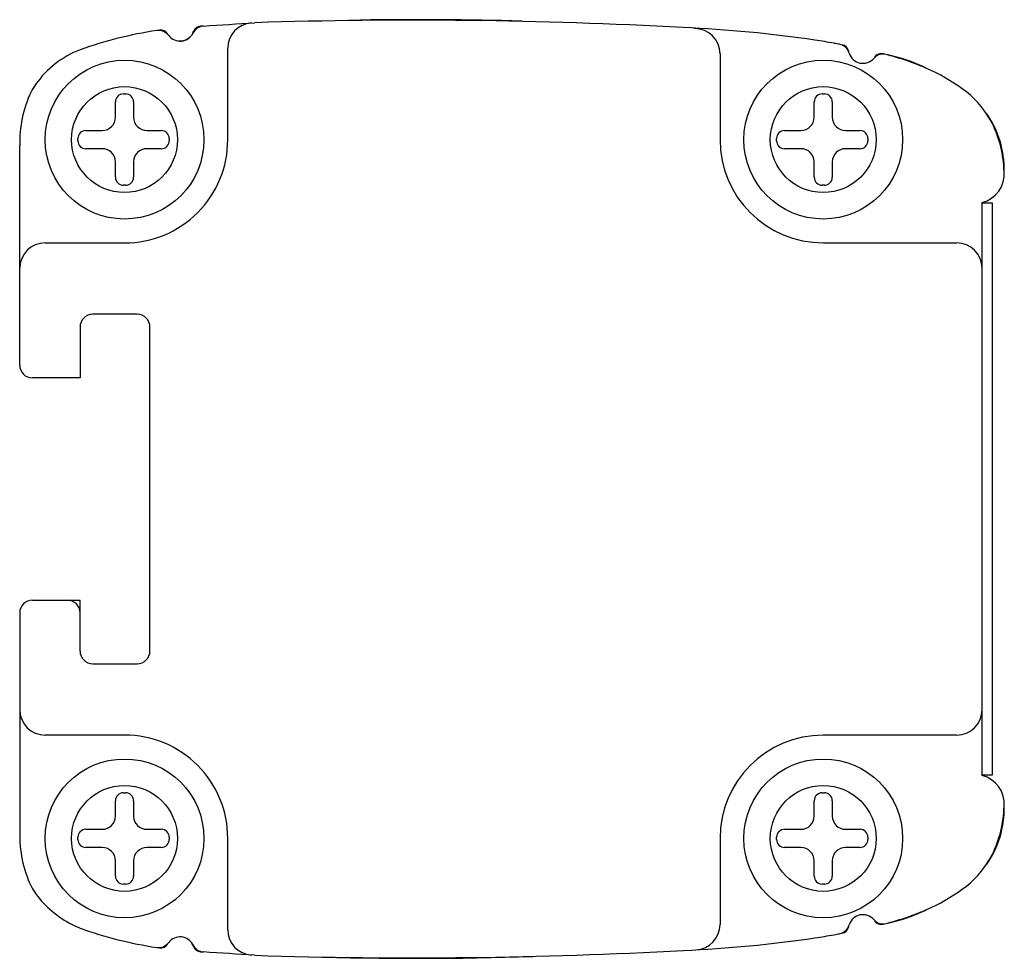
# Model space of a CAD drawing. Units: millimetres. Extents: x 4.2 to 35.2, y 13.1 to 42.6.
import ezdxf

# ---------------------------------------------------------------- set-up
doc = ezdxf.new("R2010")
doc.units = ezdxf.units.MM
doc.header["$LTSCALE"] = 3.612267
doc.layers.get('0').update_dxf_attribs({"linetype": 'CONTINUOUS'})

msp = doc.modelspace()

# ---------------------------------------------------------------- linework, layer by layer
at = {"color": 7}
for p, q in [((25.41, 42.341), (25.41, 42.353)), ((10.71, 38.843), (10.71, 41.719)), ((26.21, 41.541), (26.21, 38.843)), ((7.175, 39.546), (7.175, 40.031)), ((7.425, 40.281), (7.496, 40.281)), ((7.746, 40.031), (7.746, 39.546)), ((29.175, 39.546), (29.175, 40.031)), ((29.425, 40.281), (29.496, 40.281)), ((29.746, 40.031), (29.746, 39.546)), ((6.243, 39.129), (6.758, 39.129)), ((8.163, 39.129), (8.618, 39.129)), ((28.243, 39.129), (28.758, 39.129)), ((30.163, 39.129), (30.618, 39.129)), ((5.993, 38.807), (5.993, 38.879)), ((8.868, 38.879), (8.868, 38.807)), ((27.993, 38.807), (27.993, 38.879)), ((30.868, 38.879), (30.868, 38.807)), ((4.16, 31.743), (4.16, 38.649)), ((6.758, 38.557), (6.243, 38.557)), ((8.618, 38.557), (8.163, 38.557)), ((28.758, 38.557), (28.243, 38.557)), ((30.618, 38.557), (30.163, 38.557)), ((7.175, 37.656), (7.175, 38.141)), ((7.746, 38.141), (7.746, 37.656)), ((29.175, 37.656), (29.175, 38.141)), ((29.746, 38.141), (29.746, 37.656)), ((7.496, 37.406), (7.425, 37.406)), ((29.496, 37.406), (29.425, 37.406)), ((34.46, 18.82), (34.46, 36.866)), ((34.788, 36.843), (34.46, 36.843)), ((34.788, 18.843), (34.788, 36.843)), ((4.96, 35.593), (7.46, 35.593)), ((29.46, 35.593), (33.66, 35.593)), ((7.86, 33.343), (6.46, 33.343)), ((6.06, 32.943), (6.06, 31.343)), ((8.26, 22.743), (8.26, 32.943)), ((6.06, 31.343), (4.56, 31.343)), ((4.56, 24.343), (6.06, 24.343)), ((6.06, 22.743), (6.06, 24.343)), ((4.16, 23.943), (4.16, 17.038)), ((6.46, 22.343), (7.86, 22.343)), ((7.46, 20.093), (4.96, 20.093)), ((33.66, 20.093), (29.46, 20.093)), ((34.46, 18.843), (34.788, 18.843)), ((7.175, 17.546), (7.175, 18.031)), ((7.425, 18.281), (7.496, 18.281)), ((7.746, 18.031), (7.746, 17.546)), ((29.175, 17.546), (29.175, 18.031)), ((29.425, 18.281), (29.496, 18.281)), ((29.746, 18.031), (29.746, 17.546)), ((6.243, 17.129), (6.758, 17.129)), ((8.163, 17.129), (8.618, 17.129)), ((28.243, 17.129), (28.758, 17.129)), ((30.163, 17.129), (30.618, 17.129)), ((5.993, 16.807), (5.993, 16.879)), ((8.868, 16.879), (8.868, 16.807)), ((10.71, 13.968), (10.71, 16.843)), ((26.21, 16.843), (26.21, 14.135)), ((27.993, 16.807), (27.993, 16.879)), ((30.868, 16.879), (30.868, 16.807)), ((6.758, 16.557), (6.243, 16.557)), ((8.618, 16.557), (8.163, 16.557)), ((28.758, 16.557), (28.243, 16.557)), ((30.618, 16.557), (30.163, 16.557)), ((7.175, 15.656), (7.175, 16.141)), ((7.746, 16.141), (7.746, 15.656)), ((29.175, 15.656), (29.175, 16.141)), ((29.746, 16.141), (29.746, 15.656)), ((7.496, 15.406), (7.425, 15.406)), ((29.496, 15.406), (29.425, 15.406))]:
    msp.add_line(p, q, dxfattribs=at)
for centre, radius in [((7.46, 38.843), 2.5), ((29.46, 38.843), 2.5), ((7.46, 38.843), 1.667), ((29.46, 38.843), 1.667), ((7.46, 16.843), 2.5), ((29.46, 16.843), 2.5), ((7.46, 16.843), 1.667), ((29.46, 16.843), 1.667)]:
    msp.add_circle(centre, radius, dxfattribs=at)
for centre, radius, start, end in [((0.321, 201.494), 159.366, 273.46379, 274.04416), ((11.51, 41.719), 0.8, 94.0004, 179.9517), ((16.539, -111.78), 154.384, 86.83928, 91.84788), ((16.682, -70.884), 113.503, 88.33985, 90.90602), ((10.424, 29.4), 13.024, 98.6183, 109.5741), ((8.532, 41.881), 0.4, 37.0463, 98.6183), ((8.6, 42.043), 0.25, 31.0135, 98.2082), ((9.21, 42.393), 0.45, 217.0463, 333.8986), ((9.205, 42.402), 0.454, 332.9853, 340.9394), ((9.974, 42.019), 0.4, 93.4638, 153.8986), ((9.867, 42.163), 0.25, 93.4287, 159.7444), ((16.682, -70.884), 113.503, 93.40023, 93.44954), ((23.378, 3.045), 39.361, 81.4953, 87.5647), ((25.41, 41.541), 0.8, 0, 90), ((9.205, 42.402), 0.454, 263.8727, 312.9835), ((27.71, 30.928), 11.144, 79.1911, 82.3207), ((25.951, 20.057), 22.154, 79.552, 79.9935), ((7.142, 38.838), 3.032, 110.8852, 144.8866), ((29.896, 41.451), 0.4, 16.5617, 79.552), ((30.015, 41.581), 0.25, 8.5525, 79.9548), ((30.711, 41.694), 0.45, 196.6771, 318.8562), ((31.286, 41.302), 0.25, 75.1189, 146.6415), ((31.348, 41.144), 0.392, 83.8196, 139.5547), ((29.399, 33.484), 8.292, 65.2198, 76.1062), ((30.117, 35.548), 6.122, 65.0272, 77.314), ((30.426, 35.795), 5.764, 52.1016, 64.8514), ((7.862, 38.752), 3.703, 154.5434, 181.5854), ((5.869, 39.701), 1.495, 143.8747, 154.5434), ((32.157, 38.019), 2.945, 26.7167, 52.1016), ((7.425, 40.031), 0.25, 90, 180), ((7.496, 40.031), 0.25, 0, 90), ((29.425, 40.031), 0.25, 90, 180), ((29.496, 40.031), 0.25, 0, 90), ((6.758, 39.546), 0.417, 270, 360), ((8.163, 39.546), 0.417, 180, 270), ((28.758, 39.546), 0.417, 270, 360), ((30.163, 39.546), 0.417, 180, 270), ((32.042, 37.885), 3.119, 359.1667, 34.6576), ((6.243, 38.879), 0.25, 90, 180), ((8.618, 38.879), 0.25, 0, 90), ((28.243, 38.879), 0.25, 90, 180), ((30.618, 38.879), 0.25, 0, 90), ((31.541, 37.759), 3.612, 1.2991, 26.0118), ((6.243, 38.807), 0.25, 180, 270), ((7.467, 38.837), 3.244, 269.8901, 0.1099), ((8.618, 38.807), 0.25, 270, 360), ((29.46, 38.843), 3.25, 180, 270), ((28.243, 38.807), 0.25, 180, 270), ((30.618, 38.807), 0.25, 270, 360), ((6.758, 38.141), 0.417, 0, 90), ((8.163, 38.141), 0.417, 90, 180), ((28.758, 38.141), 0.417, 0, 90), ((30.163, 38.141), 0.417, 90, 180), ((34.258, 37.743), 0.9, 282.9981, 6.2302), ((7.425, 37.656), 0.25, 180, 270), ((7.496, 37.656), 0.25, 270, 360), ((29.425, 37.656), 0.25, 180, 270), ((29.496, 37.656), 0.25, 270, 360), ((4.96, 34.793), 0.8, 90, 180), ((33.66, 34.793), 0.8, 0, 90), ((6.46, 32.943), 0.4, 90, 180), ((7.86, 32.943), 0.4, 0, 90), ((4.56, 31.743), 0.4, 180, 270), ((4.56, 23.943), 0.4, 90, 180), ((5.66, 23.943), 0.4, 0, 90), ((6.46, 22.743), 0.4, 180, 270), ((7.86, 22.743), 0.4, 270, 360), ((4.96, 20.893), 0.8, 180, 270), ((33.66, 20.893), 0.8, 270, 360), ((7.467, 16.85), 3.244, 359.8901, 90.1099), ((29.46, 16.843), 3.25, 90, 180), ((34.258, 17.943), 0.9, 353.7698, 77.0019), ((7.425, 18.031), 0.25, 90, 180), ((7.496, 18.031), 0.25, 0, 90), ((29.425, 18.031), 0.25, 90, 180), ((29.496, 18.031), 0.25, 0, 90), ((32.042, 17.802), 3.119, 325.3434, 0.8047), ((31.541, 17.928), 3.612, 333.9882, 358.7009), ((6.758, 17.546), 0.417, 270, 360), ((8.163, 17.546), 0.417, 180, 270), ((28.758, 17.546), 0.417, 270, 360), ((30.163, 17.546), 0.417, 180, 270), ((6.243, 16.879), 0.25, 90, 180), ((8.618, 16.879), 0.25, 0, 90), ((28.243, 16.879), 0.25, 90, 180), ((30.618, 16.879), 0.25, 0, 90), ((7.862, 16.935), 3.703, 178.4146, 205.4566), ((6.243, 16.807), 0.25, 180, 270), ((8.618, 16.807), 0.25, 270, 360), ((28.243, 16.807), 0.25, 180, 270), ((30.618, 16.807), 0.25, 270, 360), ((6.758, 16.141), 0.417, 0, 90), ((8.163, 16.141), 0.417, 90, 180), ((28.758, 16.141), 0.417, 0, 90), ((30.163, 16.141), 0.417, 90, 180), ((32.157, 17.668), 2.945, 307.8984, 333.2833), ((7.425, 15.656), 0.25, 180, 270), ((7.496, 15.656), 0.25, 270, 360), ((29.425, 15.656), 0.25, 180, 270), ((29.496, 15.656), 0.25, 270, 360), ((5.869, 15.986), 1.495, 205.4566, 216.1253), ((30.426, 19.891), 5.764, 295.1486, 307.8984), ((7.219, 16.972), 3.167, 216.1253, 243.6257), ((29.399, 22.203), 8.292, 283.8938, 294.7802), ((30.117, 20.139), 6.122, 282.634, 294.9323), ((30.711, 13.992), 0.45, 41.1438, 163.3229), ((31.35, 14.547), 0.396, 220.7005, 275.9251), ((10.079, 22.74), 9.606, 243.6257, 245.2679), ((10.424, 26.286), 13.024, 250.4259, 261.3817), ((11.51, 13.968), 0.8, 180.0483, 266.0901), ((25.41, 14.135), 0.8, 273.0366, 360), ((29.896, 14.236), 0.4, 280.448, 343.4383), ((30.015, 14.105), 0.25, 280.0575, 351.4328), ((31.286, 14.385), 0.25, 213.3439, 284.8844), ((9.21, 13.293), 0.45, 26.1014, 142.9537), ((23.353, 52.92), 39.64, 272.4695, 278.4817), ((27.71, 24.758), 11.144, 277.6793, 280.8089), ((25.951, 35.629), 22.154, 280.0065, 280.448), ((8.532, 13.805), 0.4, 261.3817, 322.9537), ((8.6, 13.644), 0.25, 261.779, 329.818), ((9.206, 13.293), 0.45, 19.1318, 34.104), ((9.974, 13.667), 0.4, 206.1014, 266.5362), ((9.867, 13.524), 0.25, 199.3022, 266.5833), ((16.682, 126.571), 113.503, 266.55049, 266.59977), ((0.321, -145.807), 159.366, 85.95583, 86.53621), ((16.523, 168.838), 155.755, 268.17419, 273.14234), ((16.682, 126.571), 113.503, 268.27617, 271.83437)]:
    msp.add_arc(centre, radius, start, end, dxfattribs=at)

doc.saveas('drawing.dxf')
